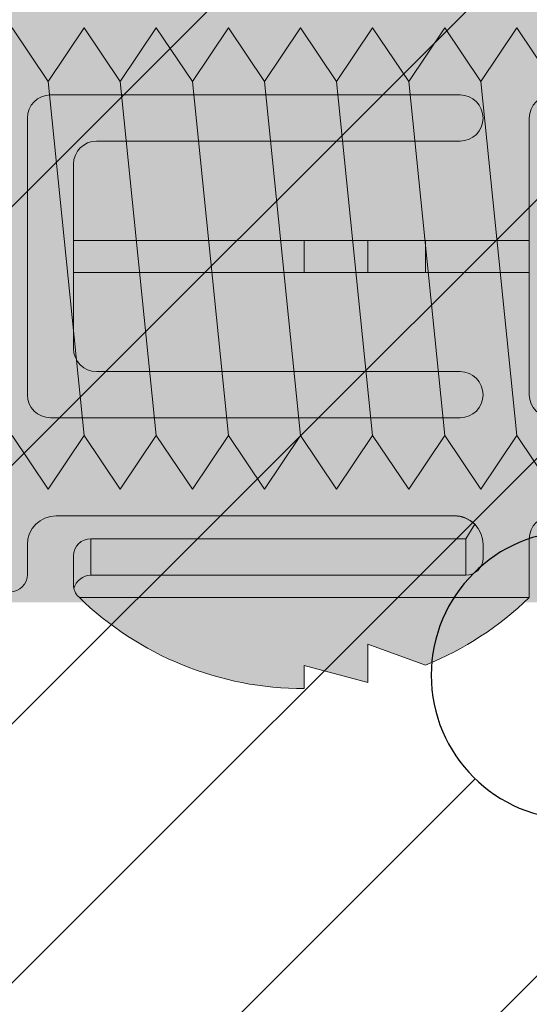
# Model space of a CAD drawing. Extents: x 0 to 1050, y 0 to 1485.
# Drawn here: x 395 to 404, y 1111 to 1128 of the extents above; entities that cross this region are included whole.
import ezdxf

# ---------------------------------------------------------------- set-up
doc = ezdxf.new("R2010")
doc.units = 0
doc.layers.get('0').update_dxf_attribs({"linetype": 'CONTINUOUS'})
for name, color, linetype, lineweight in [('20-ANSICHT-10', 8, 'CONTINUOUS', 9), ('22-ANSICHT-25', 1, 'CONTINUOUS', 25), ('50-BEMASSUNG-10', 8, 'CONTINUOUS', 9), ('70-SCHRAFFUR-10', 255, 'CONTINUOUS', 9), ('71-SCHRAFFUR-18', 3, 'CONTINUOUS', 18)]:
    doc.layers.add(name, color=color, linetype=linetype, lineweight=lineweight)
doc.styles.add('PLANSCHRIFT', font='arial.ttf')
doc.dimstyles.new('Beschriftung', dxfattribs={"dimscale": 2, "dimtxt": 7.5, "dimasz": 5, "dimexe": 1.5, "dimexo": 2, "dimgap": 1, "dimtad": 1, "dimdec": 1, "dimdsep": 46, "dimlunit": 6, "dimtxsty": 'PLANSCHRIFT', "dimblk": 'ARCHTICK', "dimcen": 2, "dimdle": 1.5, "dimclrd": 256, "dimclre": 256, "dimclrt": 256, "dimadec": 1, "dimazin": 0, "dimtfac": 1, "dimtdec": 1, "dimtmove": 1, "dimatfit": 3, "dimfxl": 1, "dimtolj": 1, "dimtzin": 0, "dimlwd": -1, "dimarcsym": 0})

# ---------------------------------------------------------------- blocks, each defined once
blk = doc.blocks.new('10 Injektions-Ankerhülse Fischer FIS H 12x85 K')
at = {"layer": '70-SCHRAFFUR-10'}
blk.add_hatch(color=256, dxfattribs=at).paths.add_polyline_path([(0.5999999999999943, 7.699999999999964), (0.2999999999999972, 8.49999999999999), (0, 8.49999999999999), (0, 5.999999999999989), (-0.8855537754478604, 5.999999999999989, 0.09148822508286002), (-2.600000076816912, 7.091338972040948), (-3.600000000000001, 6.727368999999985), (-3.600000000000001, 7.390901999999986), (-4.700000000000003, 7.099632999999987), (-4.700000000000003, 7.499999999999989, 0.1895560545544733), (-8.514446224552138, 5.999999999999989), (-10.099998, 5.999999999999989), (-10.09999799999999, 6.299999999999986), (-11.22499999999999, 5.999999999999989), (-11.599998, 5.999999999999989), (-11.599998, 6.299999999999986), (-12.72499999999999, 5.999999999999989), (-13.099998, 5.999999999999989), (-13.09999799999999, 6.299999999999986), (-14.225, 5.999999999999989), (-40.499999, 5.999999999999989), (-40.499999, 6.299999999999986), (-41.625001, 5.999999999999989), (-41.999999, 5.999999999999989), (-41.999999, 6.299999999999986), (-43.125001, 5.999999999999989), (-43.499999, 5.999999999999989), (-43.499999, 6.299999999999986), (-44.625001, 5.999999999999989), (-71, 5.999999999999989), (-71, 6.299999999999986), (-72.125002, 5.999999999999989), (-72.5, 5.999999999999989), (-72.5, 6.299999999999986), (-73.625002, 5.999999999999989), (-74, 5.999999999999989), (-74, 6.299999999999986), (-75.125002, 5.999999999999989), (-95, 5.999999999999989), (-98.464102, -1.06581410364015e-14), (-95, -6.000000000000011), (-75.125002, -6.000000000000011), (-74, -6.300000000000008), (-74, -6.000000000000011), (-73.625002, -6.000000000000011), (-72.5, -6.300000000000008), (-72.5, -6.000000000000011), (-72.125002, -6.000000000000011), (-71, -6.300000000000008), (-71, -6.000000000000011), (-44.625001, -6.000000000000011), (-43.499999, -6.300000000000008), (-43.499999, -6.000000000000011), (-43.125001, -6.000000000000011), (-41.999999, -6.300000000000008), (-41.999999, -6.000000000000011), (-41.625001, -6.000000000000011), (-40.499999, -6.300000000000008), (-40.499999, -6.000000000000011), (-14.22499999999999, -6.000000000000011), (-13.09999799999999, -6.300000000000008), (-13.099998, -6.000000000000011), (-12.72499999999999, -6.000000000000011), (-11.599998, -6.300000000000008), (-11.599999, -6.000000000000011), (-11.22499999999999, -6.000000000000011), (-10.099998, -6.300000000000008), (-10.099999, -6.000000000000011), (-8.514446224552131, -6.000000000000011, 0.189556054554473), (-4.700000000000003, -7.500000000000011), (-4.699999999999996, -7.099633000000008), (-3.600000000000001, -7.390902000000008), (-3.599999999999994, -6.727369000000021), (-2.60000007681694, -7.091338972040955, 0.09148822508286118), (-0.8855537754478604, -6.000000000000011), (-1.4210854715202e-14, -6.000000000000011), (0, -8.495369000000007), (0.2999999999999829, -8.495369000000007), (0.6000000000000085, -7.695368999999982)])
at = {"layer": '20-ANSICHT-10'}
for p, q in [((-4.7, 7.499999999999989), (-4.7, 7.099632999999987)), ((-4.7, 7.099632999999987), (-3.6, 7.390901999999986)), ((-3.6, 7.390901999999986), (-3.6, 6.727368999999985)), ((-3.6, 6.727368999999985), (-2.6, 7.091338999999994)), ((-0.7999999999999998, 5.91870599999999), (-8.6, 5.91870599999999)), ((-0.7999999999999998, 5.91870599999999), (-0.7999999999999998, 4.899999999999995)), ((-8.7, 5.694732999999989), (-8.7, 5.197823999999986)), ((-9.5, 4.999999999999989), (-9.5, 5.519183999999985)), ((-8.4, 4.897823999999989), (-8.4, 5.532879999999995)), ((-8.4, 5.532879999999995), (-1.9, 5.532879999999995)), ((-1.9, 5.532879999999995), (-1.9, 4.897823999999989)), ((-1.6, 4.999999999999989), (-1.6, 5.232879999999984)), ((-1.9, 4.897823999999989), (-8.4, 4.897823999999989)), ((-1.9, 4.897823999999989), (-1.746447, 4.646446999999984)), ((-2.1, 4.499999999999989), (-9, 4.499999999999989)), ((-9.1, 2.799999999999986), (-2, 2.799999999999986)), ((-9.5, -2.400000000000009), (-9.5, 2.399999999999995)), ((-0.7999999999999998, -2.400000000000009), (-0.7999999999999998, 2.399999999999995)), ((-2, 1.999999999999989), (-8.3, 1.999999999999989)), ((-8.7, 1.599999999999984), (-8.7, -1.600000000000012)), ((-0.7999999999999998, 0.2773959999999853), (-8.7, 0.2773959999999853)), ((-8.7, 0.2773959999999853), (-8.7, -0.2773960000000066)), ((-4.7, -0.2773960000000066), (-4.7, 0.2773959999999853)), ((-3.6, 0.2773959999999853), (-3.6, -0.2773960000000066)), ((-2.6, -0.2773960000000066), (-2.6, 0.2773959999999853)), ((-0.7999999999999998, -0.2773960000000066), (-0.7999999999999998, 0.2773959999999853)), ((-8.7, -0.2773960000000066), (-0.7999999999999998, -0.2773960000000066)), ((-8.3, -2.000000000000011), (-2, -2.000000000000011)), ((-2, -2.800000000000008), (-9.1, -2.800000000000008))]:
    blk.add_line(p, q, dxfattribs=at)
for centre, radius, start, end in [((-4.7, 1.899999999999995), 5.6, 90, 134.2758220000003), ((-4.7, 1.899999999999995), 5.6, 90, 134.2758220000003), ((-4.7, 1.899999999999995), 5.6, 45.85883499999988, 67.97568699999991), ((-4.7, 1.899999999999995), 5.6, 45.85883499999988, 67.97568699999991), ((-9.8, 5.519183999999985), 0.3, 0, 90), ((-9.8, 5.519183999999985), 0.3, 0, 90), ((-8.4, 5.694732999999989), 0.3, 134.2758220000003, 180), ((-8.4, 5.694732999999989), 0.3, 134.2758220000003, 180), ((-8.4, 5.832879999999992), 0.3, 193.3114890000004, 270), ((-1.9, 5.232879999999984), 0.3, 0, 90), ((-8.4, 5.197823999999986), 0.3, 180, 270), ((-8.4, 5.197823999999986), 0.3, 180, 270), ((-9, 4.999999999999989), 0.5, 180, 270), ((-9, 4.999999999999989), 0.5, 180, 270), ((-2.1, 4.999999999999989), 0.5, 270, 0), ((-0.3999999999999999, 4.899999999999995), 0.4, 180, 0), ((-0.3999999999999999, 4.899999999999995), 0.4, 180, 0), ((-2.1, 4.999999999999989), 0.5, 270, 314.9999999999998), ((-9.1, 2.399999999999995), 0.4, 90, 180), ((-2, 2.399999999999995), 0.4, 270, 90), ((-0.3999999999999999, 2.399999999999995), 0.4, 0, 180), ((-8.3, 1.599999999999984), 0.4, 90, 180), ((-8.3, -1.600000000000012), 0.4, 180, 270), ((-2, -2.400000000000009), 0.4, 270, 90), ((-9.1, -2.400000000000009), 0.4, 180, 270), ((-0.3999999999999999, -2.400000000000009), 0.4, 180, 0)]:
    blk.add_arc(centre, radius, start, end, dxfattribs=at)
blk = doc.blocks.new('_ArchTick')
at = {"color": 0, "linetype": 'ByBlock', "const_width": 0.15}
blk.add_lwpolyline([(-0.5, -0.5), (0.5, 0.5)], dxfattribs=at)
blk = doc.blocks.new('10 Gewindestange Fischer FIS A M8x150-V1')
at = {"layer": '70-SCHRAFFUR-10'}
blk.add_hatch(color=256, dxfattribs=at).paths.add_polyline_path([(18.67203395525573, 3.072916666667204), (17.38955395525741, 4.000000000000476), (16.76455395525741, 3.072916666667808), (16.13955395525741, 4.000000000000483), (15.51455395525743, 3.072916666667787), (14.88955395525747, 3.999999999999883), (14.26455395525703, 3.072916666667201), (13.63955395525703, 3.999999999999886), (13.01455395525701, 3.072916666667211), (12.38955395525699, 3.999999999999879), (11.76455395525701, 3.072916666667183), (11.13955395525701, 3.999999999999893), (10.514553955257, 3.072916666667204), (9.889553955257028, 3.99999999999989), (9.26455395525656, 3.072916666667204), (8.63955395525656, 3.999999999999901), (8.01455395525656, 3.072916666667183), (7.389553955256559, 3.999999999999893), (6.764553955256559, 3.07291666666719), (6.139553955256545, 3.999999999999879), (5.514553955256574, 3.072916666667194), (4.889553955256574, 3.99999999999989), (4.264553955256105, 3.072916666667204), (3.639553955256105, 3.999999999999886), (3.014553955256119, 3.072916666667211), (2.389553955256105, 3.999999999999879), (1.764553955256119, 3.072916666667197), (1.139553955256119, 3.999999999999893), (0.5145539552561189, 3.072916666667204), (-0.1104460447439095, 3.999999999999883), (-0.7354460447443643, 3.072916666667197), (-1.360446044744364, 3.99999999999989), (-1.98544604474435, 3.072916666667201), (-2.610446044744819, 3.999999999999886), (-3.235446044744819, 3.072916666667197), (-3.860446044744791, 3.999999999999893), (-4.48544604474526, 3.072916666667197), (-5.110446044745274, 3.999999999999886), (-5.735446044745245, 3.072916666667211), (-6.360446044745274, 3.999999999999883), (-6.98544604474526, 3.072916666667204), (-7.610446044745245, 3.999999999999886), (-8.235446044745274, 3.072916666667204), (-8.860446044745245, 3.999999999999883), (-9.48544604474526, 3.072916666667211), (-10.11044604474527, 3.999999999999879), (-10.73544604474526, 3.072916666667204), (-11.36044604474526, 3.999999999999879), (-11.98544604474571, 3.072916666667201), (-12.61044604474573, 3.999999999999879), (-13.23544604474571, 3.072916666667208), (-13.86044604474573, 3.99999999999989), (-14.48544604474573, 3.072916666667208), (-15.11044604474571, 3.999999999999886), (-15.7354460447457, 3.072916666667201), (-16.36044604474573, 3.999999999999879), (-16.98544604474616, 3.072916666667197), (-17.61044604474615, 3.99999999999989), (-18.23544604474618, 3.072916666667201), (-18.86044604474615, 3.999999999999879), (-19.48544604474617, 3.072916666667194), (-20.11044604474615, 3.999999999999879), (-20.73544604474615, 3.072916666667197), (-21.36044604474616, 3.999999999999893), (-21.98544604474662, 3.072916666667187), (-22.61044604474662, 3.99999999999989), (-23.23544604474664, 3.072916666667194), (-23.86044604474662, 3.999999999999883), (-24.48544604474663, 3.072916666667194), (-25.11044604474662, 3.999999999999886), (-25.73544604474708, 3.072916666667204), (-26.36044604474709, 3.999999999999886), (-26.98544604474707, 3.072916666667197), (-27.61044604474707, 3.99999999999989), (-28.23544604474707, 3.072916666667204), (-28.86044604474708, 3.999999999999886), (-29.48544604474707, 3.072916666667204), (-30.11044604474708, 3.999999999999879), (-30.73544604474753, 3.072916666667194), (-31.36044604474753, 3.999999999999876), (-31.98544604474753, 3.07291666666719), (-32.61044604474753, 3.999999999999883), (-33.23544604474754, 3.072916666667197), (-33.86044604474753, 3.999999999999879), (-34.48544604474753, 3.072916666667194), (-35.11044604474753, 3.99999999999989), (-35.73544604474799, 3.072916666667194), (-36.360446044748, 3.999999999999886), (-36.985446044748, 3.072916666667197), (-37.61044604474798, 3.999999999999879), (-38.235446044748, 3.072916666667187), (-38.860446044748, 3.999999999999883), (-39.48544604474799, 3.072916666667194), (-40.110446044748, 3.999999999999883), (-40.73544604474844, 3.072916666667201), (-41.36044604474844, 3.999999999999893), (-41.98544604474844, 3.072916666667204), (-42.61044604474844, 3.99999999999989), (-43.23544604474844, 3.072916666667197), (-43.86044604474844, 3.999999999999893), (-44.48544604474844, 3.072916666667197), (-45.11044604474844, 3.999999999999886), (-45.73544604474889, 3.072916666667201), (-46.3604460447489, 3.99999999999989), (-46.98544604474889, 3.072916666667197), (-47.61044604474889, 3.99999999999989), (-48.2354460447489, 3.072916666667197), (-48.8604460447489, 3.999999999999886), (-49.4854460447489, 3.072916666667197), (-50.1104460447489, 3.999999999999883), (-50.73544604474935, 3.072916666667197), (-51.36044604474935, 3.999999999999886), (-51.98544604474935, 3.072916666667197), (-52.61044604474935, 3.999999999999886), (-53.23544604474935, 3.072916666667197), (-53.86044604474935, 3.999999999999886), (-54.48544604474935, 3.072916666667197), (-55.11044604474935, 3.999999999999883), (-55.73544604474981, 3.072916666667197), (-56.36044604474981, 3.99999999999989), (-56.98544604474981, 3.072916666667197), (-57.61044604474981, 3.999999999999886), (-58.23544604474981, 3.072916666667201), (-58.86044604474981, 3.999999999999886), (-59.48544604474981, 3.072916666667197), (-60.11044604474981, 3.999999999999883), (-60.73544604475026, 3.072916666667197), (-61.36044604475026, 3.999999999999886), (-61.98544604475026, 3.072916666667197), (-62.61044604475026, 3.99999999999989), (-63.23544604475026, 3.072916666667197), (-63.86044604475026, 3.999999999999886), (-64.48544604475026, 3.072916666667197), (-65.11044604475026, 3.999999999999886), (-65.73544604475072, 3.072916666667197), (-66.36044604475072, 3.999999999999886), (-66.98544604475072, 3.072916666667197), (-67.61044604475072, 3.999999999999886), (-68.23544604475072, 3.072916666667197), (-68.86044604475072, 3.999999999999886), (-69.48544604475072, 3.072916666667197), (-70.11044604475072, 3.99999999999989), (-70.73544604475117, 3.072916666667197), (-71.36044604475117, 3.999999999999886), (-71.98544604475117, 3.072916666667197), (-72.61044604475117, 3.999999999999886), (-73.23544604475117, 3.072916666667197), (-73.86044604475117, 3.999999999999886), (-74.48544604475117, 3.072916666667197), (-75.11044604475117, 3.999999999999886), (-75.73544604475163, 3.072916666667197), (-76.36044604475163, 3.999999999999886), (-76.98544604475163, 3.072916666667197), (-77.61044604475163, 3.999999999999886), (-78.23544604475163, 3.072916666667197), (-78.86044604475163, 3.999999999999886), (-79.48544604475163, 3.072916666667197), (-80.11044604475163, 3.999999999999886), (-80.73544604475163, 3.072916666667197), (-81.36044604475163, 3.999999999999886), (-81.98544604475163, 3.072916666667197), (-82.61044604475163, 3.999999999999886), (-83.23544604475208, 3.072916666667197), (-83.86044604475208, 3.999999999999886), (-84.48544604475208, 3.072916666667197), (-85.11044604475208, 3.999999999999886), (-85.73544604475208, 3.072916666667197), (-86.36044604475208, 3.999999999999886), (-86.98544604475208, 3.072916666667197), (-87.61044604475208, 3.999999999999886), (-88.23544604475254, 3.072916666667197), (-88.86044604475254, 3.999999999999886), (-89.48544604475254, 3.072916666667197), (-90.11044604475254, 3.999999999999886), (-90.73544604475254, 3.072916666667197), (-91.36044604475254, 3.999999999999886), (-91.98544604475254, 3.072916666667197), (-92.61044604475254, 3.999999999999886), (-93.23544604475299, 3.072916666667197), (-93.86044604475299, 3.999999999999886), (-94.48544604475299, 3.072916666667197), (-95.11044604475299, 3.999999999999886), (-95.73544604475299, 3.072916666667197), (-96.36044604475299, 3.999999999999886), (-96.98544604475299, 3.072916666667197), (-97.61044604475299, 3.999999999999886), (-98.23544604475344, 3.072916666667197), (-98.86044604475344, 3.999999999999886), (-99.48544604475344, 3.072916666667197), (-100.1104460447534, 3.999999999999886), (-100.7354460447534, 3.072916666667197), (-101.3604460447534, 3.999999999999886), (-101.9854460447534, 3.072916666667201), (-102.6104460447534, 3.999999999999886), (-103.2354460447539, 3.072916666667201), (-103.8604460447539, 3.999999999999886), (-104.4854460447539, 3.072916666667197), (-105.1104460447539, 3.999999999999886), (-105.7354460447539, 3.072916666667194), (-106.3604460447539, 3.99999999999989), (-106.9854460447539, 3.072916666667197), (-107.6104460447539, 3.999999999999886), (-108.2354460447544, 3.072916666667197), (-108.8604460447544, 3.999999999999886), (-109.4854460447544, 3.072916666667197), (-110.1104460447544, 3.999999999999883), (-110.7354460447544, 3.072916666667197), (-111.3604460447544, 3.999999999999886), (-111.9854460447544, 3.072916666667194), (-112.6104460447544, 3.999999999999886), (-113.2354460447548, 3.072916666667197), (-113.8604460447548, 3.999999999999883), (-114.4854460447548, 3.072916666667201), (-115.1104460447548, 3.999999999999886), (-115.7354460447548, 3.072916666667197), (-116.3604460447548, 3.999999999999886), (-116.9854460447548, 3.07291666666719), (-117.6104460447548, 3.999999999999886), (-118.2354460447553, 3.072916666667201), (-118.8604460447553, 3.999999999999886), (-119.4854460447553, 3.072916666667201), (-120.1104460447553, 3.99999999999989), (-120.7354460447553, 3.072916666667201), (-121.3604460447553, 3.999999999999886), (-121.9854460447553, 3.072916666667201), (-122.6104460447553, 3.999999999999886), (-123.2354460447557, 3.07291666666719), (-123.8604460447557, 3.999999999999876), (-124.4854460447557, 3.072916666667197), (-125.1104460447557, 3.999999999999886), (-125.7354460447557, 3.072916666667194), (-126.3604460447557, 3.999999999999879), (-126.9854460447557, 3.072916666667194), (-127.6104460447557, 3.999999999999879), (-128.2354460447562, 3.07291666666719), (-128.8604460447562, 3.999999999999883), (-129.4854460447562, 3.072916666667197), (-130.1104460447562, 3.999999999999886), (-130.7354460447561, 3.072916666667201), (-131.0385908434089, 3.52258145133521), (-131.3279660447442, 3.072916666667215), (-131.3279660447443, -3.12109533335148), (-130.7354460447562, -4.000000000000011), (-130.1104460447562, -3.072916666667194), (-129.4854460447561, -4.000000000000004), (-128.8604460447562, -3.072916666667201), (-128.2354460447562, -4.000000000000004), (-127.6104460447562, -3.072916666667201), (-126.9854460447562, -4), (-126.3604460447557, -3.072916666667194), (-125.7354460447557, -4), (-125.1104460447557, -3.07291666666719), (-124.4854460447557, -4), (-123.8604460447557, -3.072916666667194), (-123.2354460447557, -4), (-122.6104460447557, -3.072916666667194), (-121.9854460447557, -3.999999999999996), (-121.3604460447553, -3.072916666667201), (-120.7354460447553, -4.000000000000007), (-120.1104460447553, -3.072916666667197), (-119.4854460447553, -4), (-118.8604460447553, -3.072916666667204), (-118.2354460447553, -3.999999999999996), (-117.6104460447553, -3.072916666667197), (-116.9854460447553, -4.000000000000004), (-116.3604460447548, -3.072916666667197), (-115.7354460447548, -4.000000000000004), (-115.1104460447548, -3.072916666667197), (-114.4854460447548, -4), (-113.8604460447548, -3.072916666667197), (-113.2354460447548, -4), (-112.6104460447548, -3.072916666667197), (-111.9854460447548, -4), (-111.3604460447544, -3.072916666667201), (-110.7354460447544, -4), (-110.1104460447544, -3.072916666667197), (-109.4854460447544, -4), (-108.8604460447544, -3.072916666667197), (-108.2354460447544, -4), (-107.6104460447544, -3.072916666667194), (-106.9854460447544, -3.999999999999996), (-106.3604460447539, -3.072916666667201), (-105.7354460447539, -4), (-105.1104460447539, -3.072916666667201), (-104.4854460447539, -4), (-103.8604460447539, -3.072916666667197), (-103.2354460447539, -4), (-102.6104460447539, -3.072916666667201), (-101.9854460447539, -4), (-101.3604460447534, -3.072916666667201), (-100.7354460447534, -4.000000000000004), (-100.1104460447534, -3.072916666667197), (-99.48544604475344, -4), (-98.86044604475344, -3.072916666667197), (-98.23544604475344, -4.000000000000004), (-97.61044604475344, -3.072916666667197), (-96.98544604475344, -4), (-96.36044604475299, -3.072916666667197), (-95.73544604475299, -4), (-95.11044604475299, -3.072916666667197), (-94.48544604475299, -4), (-93.86044604475299, -3.072916666667197), (-93.23544604475299, -4), (-92.61044604475299, -3.072916666667197), (-91.98544604475299, -4), (-91.36044604475254, -3.072916666667197), (-90.73544604475254, -4), (-90.11044604475254, -3.072916666667197), (-89.48544604475254, -4), (-88.86044604475254, -3.072916666667197), (-88.23544604475254, -4), (-87.61044604475254, -3.072916666667197), (-86.98544604475254, -4), (-86.36044604475208, -3.072916666667197), (-85.73544604475208, -4), (-85.11044604475208, -3.072916666667197), (-84.48544604475208, -4), (-83.86044604475208, -3.072916666667197), (-83.23544604475208, -4), (-82.61044604475208, -3.072916666667197), (-81.98544604475208, -4), (-81.36044604475163, -3.072916666667197), (-80.73544604475163, -4), (-80.11044604475163, -3.072916666667197), (-79.48544604475163, -4), (-78.86044604475163, -3.072916666667197), (-78.23544604475163, -4), (-77.61044604475163, -3.072916666667197), (-76.98544604475163, -4), (-76.36044604475163, -3.072916666667197), (-75.73544604475163, -4), (-75.11044604475117, -3.072916666667197), (-74.48544604475117, -4), (-73.86044604475117, -3.072916666667197), (-73.23544604475117, -4), (-72.61044604475117, -3.072916666667197), (-71.98544604475117, -4), (-71.36044604475117, -3.072916666667197), (-70.73544604475117, -4), (-70.11044604475072, -3.072916666667197), (-69.48544604475072, -4), (-68.86044604475072, -3.072916666667197), (-68.23544604475072, -4), (-67.61044604475072, -3.072916666667197), (-66.98544604475072, -4), (-66.36044604475072, -3.072916666667197), (-65.73544604475072, -4), (-65.11044604475026, -3.072916666667197), (-64.48544604475026, -4), (-63.86044604475026, -3.072916666667197), (-63.23544604475026, -4), (-62.61044604475026, -3.072916666667197), (-61.98544604475026, -4), (-61.36044604475026, -3.072916666667194), (-60.73544604475026, -3.999999999999996), (-60.11044604474981, -3.072916666667197), (-59.48544604474981, -4), (-58.86044604474981, -3.072916666667197), (-58.23544604474981, -3.999999999999996), (-57.61044604474981, -3.072916666667201), (-56.98544604474981, -4), (-56.36044604474981, -3.072916666667197), (-55.73544604474981, -4), (-55.11044604474935, -3.072916666667197), (-54.48544604474935, -4), (-53.86044604474936, -3.072916666667197), (-53.23544604474935, -4), (-52.61044604474935, -3.072916666667201), (-51.98544604474935, -3.999999999999996), (-51.36044604474935, -3.072916666667201), (-50.73544604474935, -4), (-50.1104460447489, -3.072916666667194), (-49.4854460447489, -3.999999999999996), (-48.8604460447489, -3.072916666667197), (-48.2354460447489, -3.999999999999996), (-47.6104460447489, -3.072916666667197), (-46.9854460447489, -4), (-46.3604460447489, -3.072916666667194), (-45.7354460447489, -3.999999999999996), (-45.11044604474844, -3.072916666667197), (-44.48544604474844, -4), (-43.86044604474844, -3.072916666667204), (-43.23544604474844, -4.000000000000007), (-42.61044604474845, -3.072916666667201), (-41.98544604474844, -4.000000000000007), (-41.36044604474845, -3.072916666667201), (-40.73544604474844, -4.000000000000007), (-40.110446044748, -3.072916666667197), (-39.48544604474798, -4), (-38.860446044748, -3.072916666667204), (-38.23544604474797, -4.000000000000007), (-37.61044604474799, -3.072916666667197), (-36.98544604474799, -4.000000000000007), (-36.360446044748, -3.072916666667197), (-35.73544604474798, -4), (-35.11044604474753, -3.072916666667197), (-34.48544604474753, -3.999999999999996), (-33.86044604474753, -3.072916666667197), (-33.23544604474754, -4.000000000000004), (-32.61044604474753, -3.072916666667197), (-31.98544604474754, -3.999999999999996), (-31.36044604474753, -3.072916666667194), (-30.73544604474753, -4), (-30.11044604474708, -3.072916666667204), (-29.48544604474707, -4), (-28.86044604474708, -3.072916666667208), (-28.23544604474706, -4.000000000000004), (-27.61044604474708, -3.072916666667201), (-26.98544604474708, -4.000000000000007), (-26.36044604474709, -3.072916666667197), (-25.73544604474707, -4), (-25.11044604474662, -3.072916666667201), (-24.48544604474662, -4), (-23.86044604474662, -3.072916666667204), (-23.23544604474662, -4), (-22.61044604474663, -3.072916666667204), (-21.98544604474661, -4.000000000000007), (-21.36044604474663, -3.072916666667197), (-20.73544604474663, -4.000000000000007), (-20.11044604474615, -3.07291666666719), (-19.48544604474618, -4), (-18.86044604474616, -3.07291666666719), (-18.23544604474617, -4), (-17.61044604474618, -3.07291666666719), (-16.98544604474615, -4), (-16.36044604474617, -3.072916666667197), (-15.73544604474617, -3.999999999999989), (-15.11044604474571, -3.072916666667201), (-14.48544604474571, -4.000000000000004), (-13.86044604474573, -3.072916666667197), (-13.23544604474571, -3.999999999999996), (-12.61044604474571, -3.072916666667204), (-11.98544604474571, -4.000000000000004), (-11.36044604474571, -3.07291666666719), (-10.7354460447457, -4.000000000000007), (-10.11044604474526, -3.072916666667201), (-9.48544604474526, -3.999999999999993), (-8.860446044745274, -3.072916666667197), (-8.23544604474526, -4), (-7.61044604474526, -3.072916666667187), (-6.985446044745274, -4.000000000000004), (-6.36044604474526, -3.07291666666719), (-5.73544604474526, -4), (-5.11044604474526, -3.072916666667204), (-4.485446044745245, -4.000000000000014), (-3.860446044744805, -3.072916666667197), (-3.235446044744805, -3.999999999999993), (-2.610446044744805, -3.072916666667197), (-1.985446044744791, -3.999999999999996), (-1.36044604474435, -3.07291666666719), (-0.73544604474435, -4), (-0.1104460447438953, -3.072916666667194), (0.5145539552561047, -3.999999999999996), (1.139553955256105, -3.072916666667204), (1.76455395525609, -3.999999999999993), (2.389553955256105, -3.07291666666719), (3.014553955256119, -4), (3.639553955256105, -3.072916666667197), (4.264553955256119, -4), (4.889553955256559, -3.072916666667197), (5.514553955256559, -3.999999999999989), (6.139553955256574, -3.072916666667194), (6.764553955256574, -3.999999999999993), (7.389553955256574, -3.072916666667197), (8.01455395525656, -4), (8.63955395525656, -3.072916666667197), (9.264553955256574, -4), (9.889553955257014, -3.072916666667183), (10.51455395525701, -4.000000000000007), (11.13955395525701, -3.072916666667197), (11.764553955257, -4.000000000000004), (12.38955395525701, -3.072916666667183), (13.01455395525703, -4.000000000000004), (13.63955395525703, -3.072916666667183), (14.26455395525703, -4), (14.88955395525747, -3.072916666667197), (15.51455395525747, -3.999999999999993), (16.13955395525747, -3.072916666667197), (16.76455395525747, -4.000000000000004), (17.38955395525747, -3.072916666667204), (18.01455395525744, -4.000000000000004), (18.67203395525573, -3.072916666667194)])
at = {"layer": '20-ANSICHT-10'}
for p, q in [((-56.98544604474981, 3.072916666667197), (-56.36044604474981, -3.072916666667197)), ((-55.73544604474981, 3.072916666667197), (-55.11044604474935, -3.072916666667197)), ((-54.48544604474935, 3.072916666667197), (-53.86044604474935, -3.072916666667197)), ((-53.23544604474935, 3.072916666667197), (-52.61044604474935, -3.072916666667197)), ((-51.98544604474935, 3.072916666667197), (-51.36044604474935, -3.072916666667197)), ((-50.73544604474935, 3.072916666667197), (-50.1104460447489, -3.072916666667197)), ((-49.4854460447489, 3.072916666667197), (-48.8604460447489, -3.072916666667197))]:
    blk.add_line(p, q, dxfattribs=at)
for points in [[(-48.2354460447489, -4), (-48.8604460447489, -3.072916666667197), (-49.4854460447489, -4), (-50.1104460447489, -3.072916666667197), (-50.73544604474935, -4), (-51.36044604474935, -3.072916666667197), (-51.98544604474935, -4), (-52.61044604474935, -3.072916666667197), (-53.23544604474935, -4), (-53.86044604474935, -3.072916666667197), (-54.48544604474935, -4), (-55.11044604474935, -3.072916666667197), (-55.73544604474981, -4), (-56.36044604474981, -3.072916666667197), (-56.98544604474981, -4), (-57.61044604474981, -3.072916666667197)], [(-57.61044604474981, 3.999999999999886), (-56.98544604474981, 3.072916666667197), (-56.36044604474981, 3.999999999999886), (-55.73544604474981, 3.072916666667197), (-55.11044604474935, 3.999999999999886), (-54.48544604474935, 3.072916666667197), (-53.86044604474935, 3.999999999999886), (-53.23544604474935, 3.072916666667197), (-52.61044604474935, 3.999999999999886), (-51.98544604474935, 3.072916666667197), (-51.36044604474935, 3.999999999999886), (-50.73544604474935, 3.072916666667197), (-50.1104460447489, 3.999999999999886), (-49.4854460447489, 3.072916666667197), (-48.8604460447489, 3.999999999999886), (-48.2354460447489, 3.072916666667197)]]:
    blk.add_lwpolyline(points, dxfattribs=at)

msp = doc.modelspace()

# ---------------------------------------------------------------- hatches: boundary and pattern name
at = {"layer": '71-SCHRAFFUR-18'}
h = msp.add_hatch(dxfattribs=at)
h.set_pattern_fill('ANSI31', color=41, angle=180, style=0)
h.set_pattern_definition([(225, (0, 2), (2.245064030267288, -2.245064030267289), [])])
h.paths.add_polyline_path([(404.9999999999973, 1255, -1), (404.9999999999973, 1260), (404.9999999999973, 1278.5, -1), (404.9999999999973, 1283.5), (404.9999999999973, 1302, -1), (404.9999999999973, 1307), (404.9999999999973, 1320.25), (384.1666666666665, 1320.25, -1), (379.1666666666665, 1320.25), (358.333333333333, 1320.249999999999, -1), (353.333333333333, 1320.25), (334.9999999999999, 1320.25), (329.9999999999998, 1315.25), (304.9999999999995, 1315.25), (299.9999999999989, 1320.25), (281.6666666666656, 1320.25, -1), (276.6666666666656, 1320.249999999999), (255.8333333333326, 1320.25, -1), (250.8333333333326, 1320.25), (229.9999999999996, 1320.25), (229.9999999999991, 1307, -1), (229.9999999999995, 1302), (229.9999999999995, 1283.5, -1), (229.9999999999995, 1278.5), (229.9999999999995, 1260, -1), (229.9999999999995, 1255), (229.9999999999995, 1236.5, -1), (229.9999999999995, 1231.5), (229.9999999999995, 1213, -1), (229.9999999999995, 1208), (229.9999999999995, 1189.5, -1), (229.9999999999995, 1184.5), (229.9999999999995, 1166, -1), (229.9999999999995, 1161), (229.9999999999995, 1142.5, -1), (229.9999999999995, 1137.5), (229.9999999999995, 1119, -1), (229.9999999999995, 1114), (229.9999999999995, 1095.5, -1), (229.9999999999995, 1090.5), (229.9999999999995, 1072, -1), (229.9999999999995, 1067), (229.9999999999995, 1048.5, -1), (229.9999999999995, 1043.5), (229.9999999999996, 1030.25), (250.8333333333326, 1030.25, -1), (255.8333333333326, 1030.25), (276.6666666666656, 1030.25, -1), (281.6666666666656, 1030.25), (299.9999999999993, 1030.25), (302.3802872629429, 1027.869712737056, -0.08056180433776061), (302.7874110598193, 1027.46258894018), (304.9999999999993, 1025.25), (308.5515381944328, 1025.25, -0.07646431786882073), (309.1984618055681, 1025.25), (313.0023441881507, 1025.25, -0.02883422691199523), (313.2476558118507, 1025.25), (317.2523441881507, 1025.25, -0.02883422691199523), (317.4976558118507, 1025.25), (321.5023441881468, 1025.25, -0.02883422691291211), (321.7476558118545, 1025.25), (325.7523441881656, 1025.25, -0.02883422690853432), (325.9976558118362, 1025.25), (329.9999999999997, 1025.25), (332.2125889401884, 1027.462588940189, -0.08056180433472948), (332.6197127370498, 1027.86971273705), (334.9999999999996, 1030.25), (353.333333333333, 1030.25, -1), (358.333333333333, 1030.25), (379.1666666666665, 1030.25, -1), (384.1666666666665, 1030.25), (404.9999999999995, 1030.25), (404.9999999999973, 1043.5, -1), (404.9999999999973, 1048.5), (404.9999999999973, 1067, -1), (404.9999999999973, 1072), (404.9999999999973, 1090.5, -1), (404.9999999999973, 1095.5), (404.9999999999973, 1114, -1), (404.9999999999973, 1119), (404.9999999999973, 1137.5, -1), (404.9999999999973, 1142.5), (404.9999999999973, 1161, -1), (404.9999999999973, 1166), (404.9999999999973, 1184.5, -1), (404.9999999999973, 1189.5), (404.9999999999973, 1208, -1), (404.9999999999973, 1213), (404.9999999999973, 1231.5, -1), (404.9999999999973, 1236.5)])
h.paths.add_polyline_path([(374.9999999999986, 1250.75, -0.4142135623730976), (377.4999999999986, 1253.25), (382.4999999999982, 1253.25, -0.4142135623730925), (384.9999999999982, 1250.75), (384.9999999999982, 1240.75, -0.4142135623730906), (382.4999999999982, 1238.25), (377.4999999999986, 1238.25, -0.4142135623730951), (374.9999999999986, 1240.75)], flags=16)
h.paths.add_polyline_path([(359.9999999999977, 1240.75, -0.4142135623730906), (357.4999999999977, 1238.25), (352.4999999999982, 1238.25, -0.4142135623730951), (349.9999999999982, 1240.75), (349.9999999999982, 1250.75, -0.4142135623730976), (352.4999999999982, 1253.25), (357.4999999999977, 1253.25, -0.4142135623730925), (359.9999999999977, 1250.75)], flags=16)
h.paths.add_polyline_path([(377.4999999999986, 1229.75), (382.4999999999982, 1229.75, -0.4142135623730925), (384.9999999999982, 1227.25), (384.9999999999982, 1217.25, -0.4142135623730906), (382.4999999999982, 1214.75), (377.4999999999986, 1214.75, -0.4142135623730951), (374.9999999999986, 1217.25), (374.9999999999986, 1227.25, -0.4142135623730976)], flags=16)
h.paths.add_polyline_path([(374.9999999999986, 1264.25), (374.9999999999986, 1274.25, -0.4142135623730976), (377.4999999999986, 1276.75), (382.4999999999982, 1276.75, -0.4142135623730925), (384.9999999999982, 1274.25), (384.9999999999982, 1264.25, -0.4142135623730906), (382.4999999999982, 1261.75), (377.4999999999986, 1261.75, -0.4142135623730951)], flags=16)
h.paths.add_polyline_path([(359.9999999999977, 1227.25), (359.9999999999977, 1217.25, -0.4142135623730906), (357.4999999999977, 1214.75), (352.4999999999982, 1214.75, -0.4142135623730951), (349.9999999999982, 1217.25), (349.9999999999982, 1227.25, -0.4142135623730976), (352.4999999999982, 1229.75), (357.4999999999977, 1229.75, -0.4142135623730925)], flags=16)
h.paths.add_polyline_path([(357.4999999999977, 1261.75), (352.4999999999982, 1261.75, -0.4142135623730951), (349.9999999999982, 1264.25), (349.9999999999982, 1274.25, -0.4142135623730976), (352.4999999999982, 1276.75), (357.4999999999977, 1276.75, -0.4142135623730925), (359.9999999999977, 1274.25), (359.9999999999977, 1264.25, -0.4142135623730906)], flags=16)
h.paths.add_polyline_path([(334.9999999999986, 1240.75, -0.4142135623730951), (332.4999999999986, 1238.25), (302.4999999999982, 1238.25, -0.4142135623730951), (299.9999999999982, 1240.75), (299.9999999999982, 1250.749999999999, -0.4142135623730925), (302.4999999999982, 1253.249999999999), (332.4999999999986, 1253.25, -0.4142135623730945), (334.9999999999986, 1250.75)], flags=16)
h.paths.add_polyline_path([(377.4999999999979, 1206.25), (382.4999999999974, 1206.25, -0.4142135623730925), (384.9999999999974, 1203.75), (384.9999999999974, 1193.75, -0.4142135623730906), (382.4999999999974, 1191.25), (377.4999999999979, 1191.25, -0.4142135623730951), (374.9999999999979, 1193.75), (374.9999999999979, 1203.75, -0.4142135623730976)], flags=16)
h.paths.add_polyline_path([(334.9999999999995, 1227.25), (334.9999999999982, 1123.25, -0.4142135623730912), (332.4999999999982, 1120.75), (302.4999999999982, 1120.75, -0.4142135623730984), (299.9999999999982, 1123.25), (299.9999999999995, 1227.25, -0.4142135623730911), (302.4999999999995, 1229.75), (332.4999999999995, 1229.75, -0.4142135623730951)], flags=16)
h.paths.add_polyline_path([(359.999999999997, 1203.75), (359.999999999997, 1193.75, -0.4142135623730906), (357.499999999997, 1191.25), (352.4999999999974, 1191.25, -0.4142135623730951), (349.9999999999974, 1193.75), (349.9999999999974, 1203.75, -0.4142135623730976), (352.4999999999974, 1206.25), (357.499999999997, 1206.25, -0.4142135623730925)], flags=16)
h.paths.add_polyline_path([(332.4999999999986, 1261.75), (302.4999999999982, 1261.75, -0.4142135623730951), (299.9999999999982, 1264.25), (299.9999999999982, 1274.249999999999, -0.4142135623730925), (302.4999999999982, 1276.749999999999), (332.4999999999986, 1276.75, -0.4142135623730945), (334.9999999999986, 1274.25), (334.9999999999986, 1264.25, -0.4142135623730951)], flags=16)
h.paths.add_polyline_path([(375, 1287.75), (375, 1297.75, -0.4142135623730976), (377.5, 1300.25), (382.4999999999995, 1300.25, -0.4142135623730925), (384.9999999999995, 1297.75), (384.9999999999995, 1287.75, -0.4142135623730906), (382.4999999999995, 1285.25), (377.5, 1285.25, -0.4142135623730951)], flags=16)
h.paths.add_polyline_path([(357.4999999999991, 1285.25), (352.4999999999995, 1285.25, -0.4142135623730951), (349.9999999999995, 1287.75), (349.9999999999995, 1297.75, -0.4142135623730976), (352.4999999999995, 1300.25), (357.4999999999991, 1300.25, -0.4142135623730925), (359.9999999999991, 1297.75), (359.9999999999991, 1287.75, -0.4142135623730906)], flags=16)
h.paths.add_polyline_path([(332.4999999999995, 1285.25), (302.4999999999995, 1285.25, -0.4142135623730951), (299.9999999999995, 1287.75), (299.9999999999995, 1297.749999999999, -0.4142135623730925), (302.4999999999995, 1300.249999999999), (332.4999999999995, 1300.25, -0.4142135623730945), (334.9999999999995, 1297.75), (334.9999999999995, 1287.75, -0.4142135623730951)], flags=16)
h.paths.add_polyline_path([(377.4999999999986, 1182.75), (382.4999999999982, 1182.75, -0.4142135623730925), (384.9999999999982, 1180.25), (384.9999999999982, 1170.25, -0.4142135623730906), (382.4999999999982, 1167.75), (377.4999999999986, 1167.75, -0.4142135623730951), (374.9999999999986, 1170.25), (374.9999999999986, 1180.25, -0.4142135623730643)], flags=16)
h.paths.add_polyline_path([(359.9999999999977, 1180.25), (359.9999999999977, 1170.25, -0.4142135623730906), (357.4999999999977, 1167.75), (352.4999999999982, 1167.75, -0.4142135623730951), (349.9999999999982, 1170.25), (349.9999999999982, 1180.25, -0.4142135623730976), (352.4999999999982, 1182.75), (357.4999999999977, 1182.75, -0.4142135623730925)], flags=16)
h.paths.add_polyline_path([(377.4999999999986, 1159.25), (382.4999999999982, 1159.25, -0.4142135623730925), (384.9999999999982, 1156.75), (384.9999999999982, 1146.75, -0.4142135623730906), (382.4999999999982, 1144.25), (377.4999999999986, 1144.25, -0.4142135623730951), (374.9999999999986, 1146.75), (374.9999999999986, 1156.75, -0.414213562373091)], flags=16)
h.paths.add_polyline_path([(359.9999999999977, 1156.75), (359.9999999999977, 1146.75, -0.4142135623730906), (357.4999999999977, 1144.25), (352.4999999999982, 1144.25, -0.4142135623730951), (349.9999999999982, 1146.75), (349.9999999999982, 1156.75, -0.4142135623730976), (352.4999999999982, 1159.25), (357.4999999999977, 1159.25, -0.4142135623730925)], flags=16)
h.paths.add_polyline_path([(284.9999999999986, 1240.75, -0.4142135623730906), (282.4999999999986, 1238.25), (277.4999999999995, 1238.25, -0.4142135623730951), (274.9999999999995, 1240.75), (274.9999999999991, 1250.75, -0.4142135623730976), (277.4999999999991, 1253.25), (282.4999999999986, 1253.25, -0.4142135623730925), (284.9999999999986, 1250.75)], flags=16)
h.paths.add_polyline_path([(284.9999999999986, 1227.25), (284.9999999999986, 1217.25, -0.4142135623730906), (282.4999999999986, 1214.75), (277.4999999999995, 1214.75, -0.4142135623730951), (274.9999999999995, 1217.25), (274.9999999999991, 1227.25, -0.4142135623730976), (277.4999999999991, 1229.75), (282.4999999999986, 1229.75, -0.4142135623730925)], flags=16)
h.paths.add_polyline_path([(282.4999999999986, 1261.75), (277.4999999999995, 1261.75, -0.4142135623730951), (274.9999999999995, 1264.25), (274.9999999999991, 1274.25, -0.4142135623730976), (277.4999999999991, 1276.75), (282.4999999999986, 1276.75, -0.4142135623730925), (284.9999999999986, 1274.25), (284.9999999999986, 1264.25, -0.4142135623730906)], flags=16)
h.paths.add_polyline_path([(284.9999999999986, 1203.75), (284.9999999999986, 1193.75, -0.4142135623730906), (282.4999999999986, 1191.25), (277.4999999999995, 1191.25, -0.4142135623730951), (274.9999999999995, 1193.75), (274.9999999999991, 1203.75, -0.4142135623730976), (277.4999999999991, 1206.25), (282.4999999999986, 1206.25, -0.4142135623730925)], flags=16)
h.paths.add_polyline_path([(282.5, 1285.25), (277.5000000000005, 1285.25, -0.4142135623730951), (275.0000000000005, 1287.75), (275.0000000000005, 1297.75, -0.4142135623730976), (277.5000000000005, 1300.25), (282.5, 1300.25, -0.4142135623730925), (285, 1297.75), (285, 1287.75, -0.4142135623730906)], flags=16)
h.paths.add_polyline_path([(284.9999999999986, 1180.25), (284.9999999999986, 1170.25, -0.4142135623730906), (282.4999999999986, 1167.75), (277.4999999999995, 1167.75, -0.4142135623730951), (274.9999999999995, 1170.25), (274.9999999999991, 1180.25, -0.4142135623730976), (277.4999999999991, 1182.75), (282.4999999999986, 1182.75, -0.4142135623730925)], flags=16)
h.paths.add_polyline_path([(377.4999999999987, 1135.75), (382.4999999999982, 1135.75, -0.4142135623730925), (384.9999999999982, 1133.25), (384.9999999999982, 1123.25, -0.4142135623730906), (382.4999999999982, 1120.75), (377.4999999999986, 1120.75, -0.4142135623730951), (374.9999999999986, 1123.25), (374.9999999999986, 1133.25, -0.4142135623731043)], flags=16)
h.paths.add_polyline_path([(359.9999999999977, 1133.25), (359.9999999999977, 1123.25, -0.4142135623730906), (357.4999999999977, 1120.75), (352.4999999999982, 1120.75, -0.4142135623730951), (349.9999999999982, 1123.25), (349.9999999999982, 1133.25, -0.4142135623730976), (352.4999999999982, 1135.75), (357.4999999999977, 1135.75, -0.4142135623730925)], flags=16)
h.paths.add_polyline_path([(259.9999999999986, 1240.75, -0.4142135623730906), (257.4999999999986, 1238.25), (252.4999999999986, 1238.25, -0.4142135623730951), (249.9999999999986, 1240.75), (249.9999999999986, 1250.75, -0.4142135623730976), (252.4999999999986, 1253.25), (257.4999999999982, 1253.25, -0.4142135623730925), (259.9999999999982, 1250.75)], flags=16)
h.paths.add_polyline_path([(259.9999999999982, 1227.25), (259.9999999999986, 1217.25, -0.4142135623730906), (257.4999999999986, 1214.75), (252.4999999999986, 1214.75, -0.4142135623730951), (249.9999999999986, 1217.25), (249.9999999999986, 1227.25, -0.4142135623730976), (252.4999999999986, 1229.75), (257.4999999999982, 1229.75, -0.4142135623730925)], flags=16)
h.paths.add_polyline_path([(257.4999999999986, 1261.75), (252.4999999999986, 1261.75, -0.4142135623730951), (249.9999999999986, 1264.25), (249.9999999999986, 1274.25, -0.4142135623730976), (252.4999999999986, 1276.75), (257.4999999999982, 1276.75, -0.4142135623730925), (259.9999999999982, 1274.25), (259.9999999999986, 1264.25, -0.4142135623730906)], flags=16)
h.paths.add_polyline_path([(259.9999999999982, 1203.75), (259.9999999999986, 1193.75, -0.4142135623730906), (257.4999999999986, 1191.25), (252.4999999999986, 1191.25, -0.4142135623730951), (249.9999999999986, 1193.75), (249.9999999999986, 1203.75, -0.4142135623730976), (252.4999999999986, 1206.25), (257.4999999999982, 1206.25, -0.4142135623730925)], flags=16)
h.paths.add_polyline_path([(257.4999999999995, 1285.25), (252.5, 1285.25, -0.4142135623730951), (250, 1287.75), (250, 1297.75, -0.4142135623730976), (252.5, 1300.25), (257.4999999999995, 1300.25, -0.4142135623730925), (259.9999999999995, 1297.75), (259.9999999999995, 1287.75, -0.4142135623730906)], flags=16)
h.paths.add_polyline_path([(284.9999999999986, 1156.75), (284.9999999999986, 1146.75, -0.4142135623730906), (282.4999999999986, 1144.25), (277.4999999999995, 1144.25, -0.4142135623730951), (274.9999999999995, 1146.75), (274.9999999999991, 1156.75, -0.4142135623730976), (277.4999999999991, 1159.25), (282.4999999999986, 1159.25, -0.4142135623730925)], flags=16)
h.paths.add_polyline_path([(259.9999999999982, 1180.25), (259.9999999999986, 1170.25, -0.4142135623730906), (257.4999999999986, 1167.75), (252.4999999999986, 1167.75, -0.4142135623730951), (249.9999999999986, 1170.25), (249.9999999999986, 1180.25, -0.4142135623730976), (252.4999999999986, 1182.75), (257.4999999999982, 1182.75, -0.4142135623730925)], flags=16)
h.paths.add_polyline_path([(377.499999999998, 1112.25), (382.4999999999974, 1112.25, -0.4142135623730925), (384.9999999999974, 1109.75), (384.9999999999974, 1099.75, -0.4142135623730906), (382.4999999999974, 1097.25), (377.4999999999979, 1097.25, -0.4142135623730951), (374.9999999999979, 1099.75), (374.9999999999979, 1109.75, -0.4142135623731309)], flags=16)
h.paths.add_polyline_path([(357.499999999997, 1112.25, -0.4142135623730925), (359.999999999997, 1109.75), (359.999999999997, 1099.75, -0.4142135623730906), (357.499999999997, 1097.25), (352.4999999999974, 1097.25, -0.4142135623730951), (349.9999999999974, 1099.75), (349.9999999999974, 1109.75, -0.4142135623730976), (352.4999999999974, 1112.25)], flags=16)
h.paths.add_polyline_path([(334.9999999999984, 1109.75), (334.9999999999984, 1099.75, -0.4142135623730951), (332.4999999999984, 1097.25), (302.4999999999979, 1097.25, -0.4142135623730951), (299.9999999999979, 1099.75), (299.9999999999979, 1109.749999999999, -0.4142135623730925), (302.4999999999979, 1112.249999999999), (332.4999999999984, 1112.25, -0.4142135623730945)], flags=16)
h.paths.add_polyline_path([(284.9999999999986, 1133.25), (284.9999999999986, 1123.25, -0.4142135623730906), (282.4999999999986, 1120.75), (277.4999999999995, 1120.75, -0.4142135623730951), (274.9999999999995, 1123.25), (274.9999999999991, 1133.25, -0.4142135623730976), (277.4999999999991, 1135.75), (282.4999999999986, 1135.75, -0.4142135623730925)], flags=16)
h.paths.add_polyline_path([(259.9999999999982, 1156.75), (259.9999999999986, 1146.75, -0.4142135623730906), (257.4999999999986, 1144.25), (252.4999999999986, 1144.25, -0.4142135623730951), (249.9999999999986, 1146.75), (249.9999999999986, 1156.75, -0.4142135623730976), (252.4999999999986, 1159.25), (257.4999999999982, 1159.25, -0.4142135623730925)], flags=16)
h.paths.add_polyline_path([(377.4999999999986, 1088.75), (382.4999999999982, 1088.75, -0.4142135623730925), (384.9999999999982, 1086.25), (384.9999999999982, 1076.25, -0.4142135623730906), (382.4999999999982, 1073.75), (377.4999999999986, 1073.75, -0.4142135623730951), (374.9999999999986, 1076.25), (374.9999999999986, 1086.25, -0.4142135623731242)], flags=16)
h.paths.add_polyline_path([(357.4999999999977, 1088.75, -0.4142135623730925), (359.9999999999977, 1086.25), (359.9999999999977, 1076.25, -0.4142135623730906), (357.4999999999977, 1073.75), (352.4999999999982, 1073.75, -0.4142135623730951), (349.9999999999982, 1076.25), (349.9999999999982, 1086.25, -0.4142135623730976), (352.4999999999982, 1088.75)], flags=16)
h.paths.add_polyline_path([(259.9999999999982, 1133.25), (259.9999999999986, 1123.25, -0.4142135623730906), (257.4999999999986, 1120.75), (252.4999999999986, 1120.75, -0.4142135623730951), (249.9999999999986, 1123.25), (249.9999999999986, 1133.25, -0.4142135623730976), (252.4999999999986, 1135.75), (257.4999999999982, 1135.75, -0.4142135623730925)], flags=16)
h.paths.add_polyline_path([(284.9999999999986, 1109.75), (284.9999999999986, 1099.75, -0.4142135623730906), (282.4999999999986, 1097.25), (277.4999999999995, 1097.25, -0.4142135623730951), (274.9999999999995, 1099.75), (274.9999999999991, 1109.75, -0.4142135623730976), (277.4999999999991, 1112.25), (282.4999999999986, 1112.25, -0.4142135623730925)], flags=16)
h.paths.add_polyline_path([(334.9999999999991, 1086.25), (334.9999999999991, 1076.25, -0.4142135623730951), (332.4999999999991, 1073.75), (302.4999999999986, 1073.75, -0.4142135623730951), (299.9999999999986, 1076.25), (299.9999999999986, 1086.249999999999, -0.4142135623730925), (302.4999999999986, 1088.749999999999), (332.4999999999991, 1088.75, -0.4142135623730945)], flags=16)
h.paths.add_polyline_path([(259.9999999999982, 1109.75), (259.9999999999986, 1099.75, -0.4142135623730906), (257.4999999999986, 1097.25), (252.4999999999986, 1097.25, -0.4142135623730951), (249.9999999999986, 1099.75), (249.9999999999986, 1109.75, -0.4142135623730976), (252.4999999999986, 1112.25), (257.4999999999982, 1112.25, -0.4142135623730925)], flags=16)
h.paths.add_polyline_path([(284.9999999999986, 1086.25), (284.9999999999986, 1076.25, -0.4142135623730906), (282.4999999999986, 1073.75), (277.4999999999995, 1073.75, -0.4142135623730951), (274.9999999999995, 1076.25), (274.9999999999991, 1086.25, -0.4142135623730976), (277.4999999999991, 1088.75), (282.4999999999986, 1088.75, -0.4142135623730925)], flags=16)
h.paths.add_polyline_path([(377.4999999999986, 1065.25), (382.4999999999982, 1065.25, -0.4142135623730925), (384.9999999999982, 1062.75), (384.9999999999982, 1052.75, -0.4142135623730906), (382.4999999999982, 1050.25), (377.4999999999986, 1050.25, -0.4142135623730951), (374.9999999999986, 1052.75), (374.9999999999986, 1062.75, -0.4142135623730976)], flags=16)
h.paths.add_polyline_path([(357.4999999999977, 1065.25, -0.4142135623730925), (359.9999999999977, 1062.75), (359.9999999999977, 1052.75, -0.4142135623730906), (357.4999999999977, 1050.25), (352.4999999999982, 1050.25, -0.4142135623730951), (349.9999999999982, 1052.75), (349.9999999999982, 1062.75, -0.4142135623730976), (352.4999999999982, 1065.25)], flags=16)
h.paths.add_polyline_path([(334.9999999999991, 1062.75), (334.9999999999991, 1052.75, -0.4142135623730951), (332.4999999999991, 1050.25), (302.4999999999986, 1050.25, -0.4142135623730951), (299.9999999999986, 1052.75), (299.9999999999986, 1062.749999999999, -0.4142135623730925), (302.4999999999986, 1065.249999999999), (332.4999999999991, 1065.25, -0.4142135623730945)], flags=16)
h.paths.add_polyline_path([(259.9999999999982, 1086.25), (259.9999999999986, 1076.25, -0.4142135623730906), (257.4999999999986, 1073.75), (252.4999999999986, 1073.75, -0.4142135623730951), (249.9999999999986, 1076.25), (249.9999999999986, 1086.25, -0.4142135623730976), (252.4999999999986, 1088.75), (257.4999999999982, 1088.75, -0.4142135623730925)], flags=16)
h.paths.add_polyline_path([(284.9999999999995, 1062.75), (284.9999999999995, 1052.75, -0.4142135623730906), (282.4999999999995, 1050.25), (277.5, 1050.25, -0.4142135623730951), (275, 1052.75), (274.9999999999995, 1062.75, -0.4142135623730976), (277.4999999999995, 1065.25), (282.4999999999995, 1065.25, -0.4142135623730925)], flags=16)
h.paths.add_polyline_path([(259.9999999999986, 1062.75), (259.9999999999991, 1052.75, -0.4142135623730906), (257.4999999999991, 1050.25), (252.4999999999995, 1050.25, -0.4142135623730951), (249.9999999999995, 1052.75), (249.9999999999995, 1062.75, -0.4142135623730976), (252.4999999999995, 1065.25), (257.4999999999986, 1065.25, -0.4142135623730925)], flags=16)

# ---------------------------------------------------------------- linework, layer by layer
at = {"layer": '22-ANSICHT-25'}
msp.add_lwpolyline([(404.9999999999973, 1189.5, 1), (404.9999999999973, 1184.5), (404.9999999999973, 1166, 0.9999999999999999), (404.9999999999973, 1161), (404.9999999999973, 1142.5, 0.9999999999999999), (404.9999999999973, 1137.5), (404.9999999999973, 1119, 0.9999999999999999), (404.9999999999973, 1114), (404.9999999999973, 1095.5)], format="xyb", dxfattribs=at)

# ---------------------------------------------------------------- block references
at = {"xscale": -1, "rotation": 180}
msp.add_blockref('10 Injektions-Ankerhülse Fischer FIS H 12x85 K', (404.9999999999377, 1123.767037086852), dxfattribs=at)
msp.add_blockref('10 Gewindestange Fischer FIS A M8x150-V1', (452.8449800446006, 1123.730161962755))

# ---------------------------------------------------------------- leaders
at = {"layer": '50-BEMASSUNG-10'}
msp.add_leader([(380.6499999999965, 1117.867037086856), (408.5170370868514, 1090.000000000001), (964.9999977192547, 1090.000000000001)], dimstyle='Beschriftung', override={"dimtad": 0}, dxfattribs=at)

doc.saveas('drawing.dxf')
